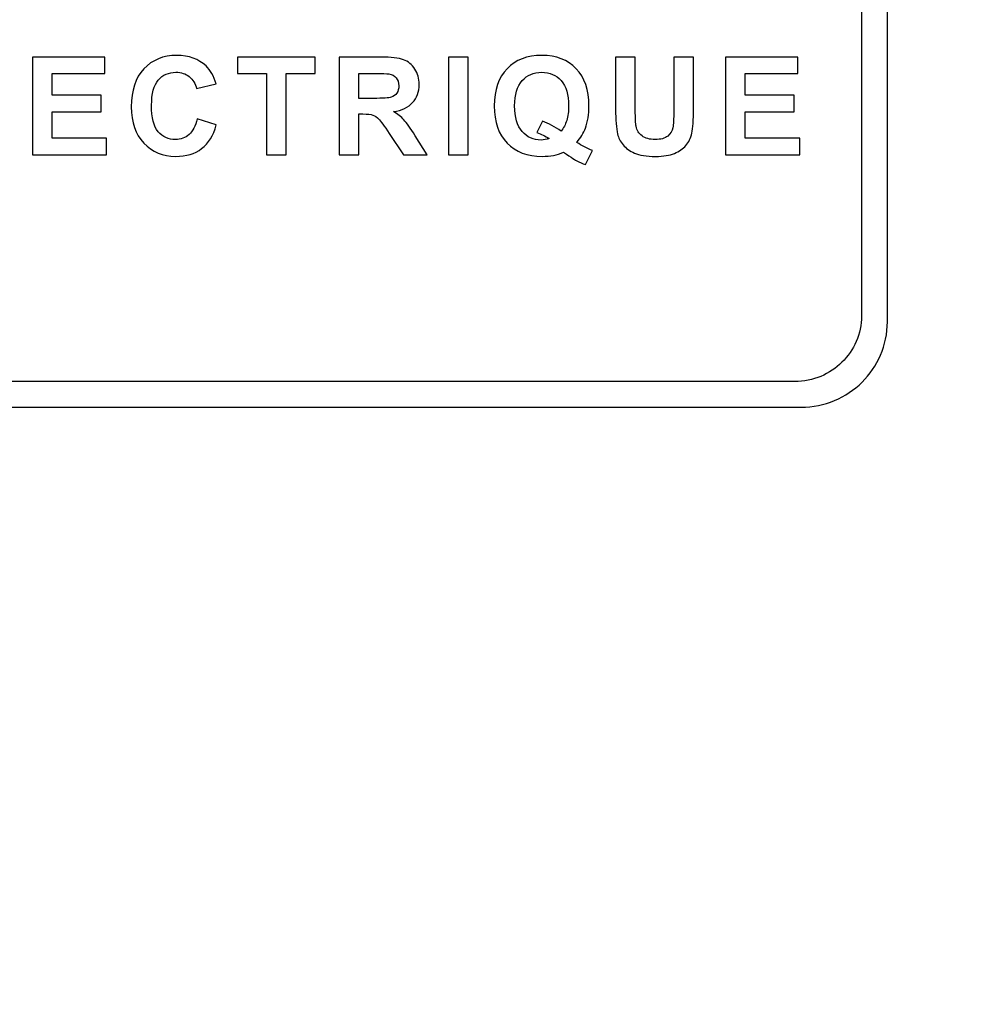
# Model space of a CAD drawing. Units: millimetres. Extents: x -275 to 248, y -169 to 188.
# Drawn here: x 112 to 124, y -107 to -95 of the extents above; entities that cross this region are included whole.
import ezdxf

# ---------------------------------------------------------------- set-up
doc = ezdxf.new("R2010")
doc.units = ezdxf.units.MM
doc.header["$MEASUREMENT"] = 0
doc.layers.add('layer 1', color=7, linetype='Continuous')

msp = doc.modelspace()

# ---------------------------------------------------------------- linework, layer by layer
at = {"layer": 'layer 1', "color": 250}
msp.add_open_spline([(247.5603, -82.6869), (247.5603, -82.6869), (47.5603, -82.6869), (47.5603, -82.6869), (47.5603, -82.6869), (47.5603, -82.6869), (47.5603, -131.1869), (47.5603, -131.1869), (47.5603, -131.1869), (47.5603, -131.1869), (247.5603, -131.1869), (247.5603, -131.1869), (247.5603, -131.1869), (247.5603, -131.1869), (247.5603, -82.6869), (247.5603, -82.6869)], degree=3, knots=[0, 0, 0, 0, 0.25, 0.25, 0.25, 0.25, 0.5, 0.5, 0.5, 0.5, 0.75, 0.75, 0.75, 0.75, 1, 1, 1, 1], dxfattribs=at)
at = {"layer": 'layer 1', "color": 7}
for points, knots in [([(84.0716, -85.318), (84.0716, -85.318), (121.9282, -85.318), (121.9282, -85.318), (121.9282, -85.318), (122.2227, -85.318), (122.4908, -85.4375), (122.6852, -85.6297), (122.6852, -85.6297), (122.8793, -85.8218), (122.9999, -86.0868), (122.9999, -86.3781), (122.9999, -86.3781), (122.9999, -86.3781), (122.9999, -98.6578), (122.9999, -98.6578), (122.9999, -98.6578), (122.9999, -98.9491), (122.8793, -99.2141), (122.6852, -99.4062), (122.6852, -99.4062), (122.4908, -99.5984), (122.2227, -99.718), (121.9282, -99.718), (121.9282, -99.718), (121.9282, -99.718), (84.0716, -99.718), (84.0716, -99.718), (84.0716, -99.718), (83.7771, -99.718), (83.5089, -99.5984), (83.3145, -99.4062), (83.3145, -99.4062), (83.1204, -99.2141), (82.9999, -98.9491), (82.9999, -98.6578), (82.9999, -98.6578), (82.9999, -98.6578), (82.9999, -86.3781), (82.9999, -86.3781), (82.9999, -86.3781), (82.9999, -86.0868), (83.1204, -85.8218), (83.3145, -85.6297), (83.3145, -85.6297), (83.5089, -85.4375), (83.7771, -85.318), (84.0716, -85.318)], [0, 0, 0, 0, 0.0833333, 0.0833333, 0.0833333, 0.0833333, 0.1666667, 0.1666667, 0.1666667, 0.1666667, 0.25, 0.25, 0.25, 0.25, 0.3333333, 0.3333333, 0.3333333, 0.3333333, 0.4166667, 0.4166667, 0.4166667, 0.4166667, 0.5, 0.5, 0.5, 0.5, 0.5833333, 0.5833333, 0.5833333, 0.5833333, 0.6666667, 0.6666667, 0.6666667, 0.6666667, 0.75, 0.75, 0.75, 0.75, 0.8333333, 0.8333333, 0.8333333, 0.8333333, 0.9166667, 0.9166667, 0.9166667, 0.9166667, 1, 1, 1, 1]), ([(84.1496, -85.638), (83.9214, -85.638), (83.7139, -85.7293), (83.5637, -85.8765), (83.5637, -85.8765), (83.4133, -86.0239), (83.3199, -86.2274), (83.3199, -86.4513), (83.3199, -86.4513), (83.3199, -86.4513), (83.3199, -98.5847), (83.3199, -98.5847), (83.3199, -98.5847), (83.3199, -98.8085), (83.4133, -99.012), (83.5637, -99.1594), (83.5637, -99.1594), (83.7139, -99.3066), (83.9214, -99.398), (84.1496, -99.398), (84.1496, -99.398), (84.1496, -99.398), (121.8502, -99.398), (121.8502, -99.398), (121.8502, -99.398), (122.0784, -99.398), (122.2859, -99.3066), (122.436, -99.1594), (122.436, -99.1594), (122.5864, -99.012), (122.6799, -98.8085), (122.6799, -98.5847), (122.6799, -98.5847), (122.6799, -98.5847), (122.6799, -86.4513), (122.6799, -86.4513), (122.6799, -86.4513), (122.6799, -86.2274), (122.5864, -86.0239), (122.436, -85.8765), (122.436, -85.8765), (122.2859, -85.7293), (122.0784, -85.638), (121.8502, -85.638), (121.8502, -85.638), (121.8502, -85.638), (84.1496, -85.638), (84.1496, -85.638)], [0, 0, 0, 0, 0.0833333, 0.0833333, 0.0833333, 0.0833333, 0.1666667, 0.1666667, 0.1666667, 0.1666667, 0.25, 0.25, 0.25, 0.25, 0.3333333, 0.3333333, 0.3333333, 0.3333333, 0.4166667, 0.4166667, 0.4166667, 0.4166667, 0.5, 0.5, 0.5, 0.5, 0.5833333, 0.5833333, 0.5833333, 0.5833333, 0.6666667, 0.6666667, 0.6666667, 0.6666667, 0.75, 0.75, 0.75, 0.75, 0.8333333, 0.8333333, 0.8333333, 0.8333333, 0.9166667, 0.9166667, 0.9166667, 0.9166667, 1, 1, 1, 1]), ([(112.3832, -96.5833), (112.3832, -96.5833), (112.3832, -95.3712), (112.3832, -95.3712), (112.3832, -95.3712), (112.3832, -95.3712), (113.2818, -95.3712), (113.2818, -95.3712), (113.2818, -95.3712), (113.2818, -95.3712), (113.2818, -95.5764), (113.2818, -95.5764), (113.2818, -95.5764), (113.2818, -95.5764), (112.6279, -95.5764), (112.6279, -95.5764), (112.6279, -95.5764), (112.6279, -95.5764), (112.6279, -95.845), (112.6279, -95.845), (112.6279, -95.845), (112.6279, -95.845), (113.2364, -95.845), (113.2364, -95.845), (113.2364, -95.845), (113.2364, -95.845), (113.2364, -96.0491), (113.2364, -96.0491), (113.2364, -96.0491), (113.2364, -96.0491), (112.6279, -96.0491), (112.6279, -96.0491), (112.6279, -96.0491), (112.6279, -96.0491), (112.6279, -96.379), (112.6279, -96.379), (112.6279, -96.379), (112.6279, -96.379), (113.305, -96.379), (113.305, -96.379), (113.305, -96.379), (113.305, -96.379), (113.305, -96.5833), (113.305, -96.5833), (113.305, -96.5833), (113.305, -96.5833), (112.3832, -96.5833), (112.3832, -96.5833)], [0, 0, 0, 0, 0.0833333, 0.0833333, 0.0833333, 0.0833333, 0.1666667, 0.1666667, 0.1666667, 0.1666667, 0.25, 0.25, 0.25, 0.25, 0.3333333, 0.3333333, 0.3333333, 0.3333333, 0.4166667, 0.4166667, 0.4166667, 0.4166667, 0.5, 0.5, 0.5, 0.5, 0.5833333, 0.5833333, 0.5833333, 0.5833333, 0.6666667, 0.6666667, 0.6666667, 0.6666667, 0.75, 0.75, 0.75, 0.75, 0.8333333, 0.8333333, 0.8333333, 0.8333333, 0.9166667, 0.9166667, 0.9166667, 0.9166667, 1, 1, 1, 1]), ([(114.4293, -96.1377), (114.4293, -96.1377), (114.6664, -96.2128), (114.6664, -96.2128), (114.6664, -96.2128), (114.63, -96.3452), (114.5696, -96.4434), (114.4849, -96.5077), (114.4849, -96.5077), (114.4006, -96.5717), (114.293, -96.604), (114.1629, -96.604), (114.1629, -96.604), (114.002, -96.604), (113.8696, -96.5489), (113.7661, -96.4391), (113.7661, -96.4391), (113.6625, -96.3291), (113.6106, -96.1786), (113.6106, -95.9881), (113.6106, -95.9881), (113.6106, -95.7863), (113.6628, -95.6295), (113.7669, -95.5179), (113.7669, -95.5179), (113.8709, -95.4064), (114.008, -95.3505), (114.1779, -95.3505), (114.1779, -95.3505), (114.326, -95.3505), (114.4463, -95.3946), (114.5391, -95.482), (114.5391, -95.482), (114.5941, -95.534), (114.6356, -95.6082), (114.6633, -95.7053), (114.6633, -95.7053), (114.6633, -95.7053), (114.4208, -95.7632), (114.4208, -95.7632), (114.4208, -95.7632), (114.4068, -95.7002), (114.3768, -95.6506), (114.3311, -95.6141), (114.3311, -95.6141), (114.2856, -95.5778), (114.2304, -95.5597), (114.1655, -95.5597), (114.1655, -95.5597), (114.0757, -95.5597), (114.0027, -95.592), (113.9468, -95.6565), (113.9468, -95.6565), (113.891, -95.7209), (113.8629, -95.8252), (113.8629, -95.9697), (113.8629, -95.9697), (113.8629, -96.123), (113.8904, -96.2321), (113.9456, -96.2972), (113.9456, -96.2972), (114.0007, -96.3622), (114.0723, -96.3948), (114.1604, -96.3948), (114.1604, -96.3948), (114.2256, -96.3948), (114.2814, -96.374), (114.3283, -96.3327), (114.3283, -96.3327), (114.375, -96.2914), (114.4088, -96.2263), (114.4293, -96.1377)], [0, 0, 0, 0, 0.0555556, 0.0555556, 0.0555556, 0.0555556, 0.1111111, 0.1111111, 0.1111111, 0.1111111, 0.1666667, 0.1666667, 0.1666667, 0.1666667, 0.2222222, 0.2222222, 0.2222222, 0.2222222, 0.2777778, 0.2777778, 0.2777778, 0.2777778, 0.3333333, 0.3333333, 0.3333333, 0.3333333, 0.3888889, 0.3888889, 0.3888889, 0.3888889, 0.4444444, 0.4444444, 0.4444444, 0.4444444, 0.5, 0.5, 0.5, 0.5, 0.5555556, 0.5555556, 0.5555556, 0.5555556, 0.6111111, 0.6111111, 0.6111111, 0.6111111, 0.6666667, 0.6666667, 0.6666667, 0.6666667, 0.7222222, 0.7222222, 0.7222222, 0.7222222, 0.7777778, 0.7777778, 0.7777778, 0.7777778, 0.8333333, 0.8333333, 0.8333333, 0.8333333, 0.8888889, 0.8888889, 0.8888889, 0.8888889, 0.9444444, 0.9444444, 0.9444444, 0.9444444, 1, 1, 1, 1]), ([(115.2904, -96.5833), (115.2904, -96.5833), (115.2904, -95.5764), (115.2904, -95.5764), (115.2904, -95.5764), (115.2904, -95.5764), (114.9308, -95.5764), (114.9308, -95.5764), (114.9308, -95.5764), (114.9308, -95.5764), (114.9308, -95.3712), (114.9308, -95.3712), (114.9308, -95.3712), (114.9308, -95.3712), (115.8941, -95.3712), (115.8941, -95.3712), (115.8941, -95.3712), (115.8941, -95.3712), (115.8941, -95.5764), (115.8941, -95.5764), (115.8941, -95.5764), (115.8941, -95.5764), (115.5354, -95.5764), (115.5354, -95.5764), (115.5354, -95.5764), (115.5354, -95.5764), (115.5354, -96.5833), (115.5354, -96.5833), (115.5354, -96.5833), (115.5354, -96.5833), (115.2904, -96.5833), (115.2904, -96.5833)], [0, 0, 0, 0, 0.125, 0.125, 0.125, 0.125, 0.25, 0.25, 0.25, 0.25, 0.375, 0.375, 0.375, 0.375, 0.5, 0.5, 0.5, 0.5, 0.625, 0.625, 0.625, 0.625, 0.75, 0.75, 0.75, 0.75, 0.875, 0.875, 0.875, 0.875, 1, 1, 1, 1]), ([(116.1939, -96.5833), (116.1939, -96.5833), (116.1939, -95.3712), (116.1939, -95.3712), (116.1939, -95.3712), (116.1939, -95.3712), (116.7092, -95.3712), (116.7092, -95.3712), (116.7092, -95.3712), (116.8388, -95.3712), (116.9328, -95.3822), (116.9914, -95.4039), (116.9914, -95.4039), (117.0501, -95.4256), (117.0973, -95.4643), (117.1325, -95.5199), (117.1325, -95.5199), (117.1678, -95.5757), (117.1853, -95.6392), (117.1853, -95.7109), (117.1853, -95.7109), (117.1853, -95.8018), (117.1585, -95.8772), (117.1052, -95.9364), (117.1052, -95.9364), (117.0519, -95.9955), (116.9716, -96.033), (116.8652, -96.0482), (116.8652, -96.0482), (116.9184, -96.0792), (116.9621, -96.1132), (116.9965, -96.1501), (116.9965, -96.1501), (117.0309, -96.187), (117.0768, -96.2529), (117.1356, -96.3468), (117.1356, -96.3468), (117.1356, -96.3468), (117.2838, -96.5833), (117.2838, -96.5833), (117.2838, -96.5833), (117.2838, -96.5833), (116.9912, -96.5833), (116.9912, -96.5833), (116.9912, -96.5833), (116.9912, -96.5833), (116.8142, -96.3194), (116.8142, -96.3194), (116.8142, -96.3194), (116.7512, -96.2252), (116.7084, -96.1658), (116.6852, -96.1413), (116.6852, -96.1413), (116.6621, -96.1168), (116.6375, -96.1), (116.6116, -96.0908), (116.6116, -96.0908), (116.5856, -96.0817), (116.5446, -96.0773), (116.4882, -96.0773), (116.4882, -96.0773), (116.4882, -96.0773), (116.4388, -96.0773), (116.4388, -96.0773), (116.4388, -96.0773), (116.4388, -96.0773), (116.4388, -96.5833), (116.4388, -96.5833), (116.4388, -96.5833), (116.4388, -96.5833), (116.1939, -96.5833), (116.1939, -96.5833)], [0, 0, 0, 0, 0.0555556, 0.0555556, 0.0555556, 0.0555556, 0.1111111, 0.1111111, 0.1111111, 0.1111111, 0.1666667, 0.1666667, 0.1666667, 0.1666667, 0.2222222, 0.2222222, 0.2222222, 0.2222222, 0.2777778, 0.2777778, 0.2777778, 0.2777778, 0.3333333, 0.3333333, 0.3333333, 0.3333333, 0.3888889, 0.3888889, 0.3888889, 0.3888889, 0.4444444, 0.4444444, 0.4444444, 0.4444444, 0.5, 0.5, 0.5, 0.5, 0.5555556, 0.5555556, 0.5555556, 0.5555556, 0.6111111, 0.6111111, 0.6111111, 0.6111111, 0.6666667, 0.6666667, 0.6666667, 0.6666667, 0.7222222, 0.7222222, 0.7222222, 0.7222222, 0.7777778, 0.7777778, 0.7777778, 0.7777778, 0.8333333, 0.8333333, 0.8333333, 0.8333333, 0.8888889, 0.8888889, 0.8888889, 0.8888889, 0.9444444, 0.9444444, 0.9444444, 0.9444444, 1, 1, 1, 1]), ([(117.5496, -96.5833), (117.5496, -96.5833), (117.5496, -95.3712), (117.5496, -95.3712), (117.5496, -95.3712), (117.5496, -95.3712), (117.7944, -95.3712), (117.7944, -95.3712), (117.7944, -95.3712), (117.7944, -95.3712), (117.7944, -96.5833), (117.7944, -96.5833), (117.7944, -96.5833), (117.7944, -96.5833), (117.5496, -96.5833), (117.5496, -96.5833)], [0, 0, 0, 0, 0.25, 0.25, 0.25, 0.25, 0.5, 0.5, 0.5, 0.5, 0.75, 0.75, 0.75, 0.75, 1, 1, 1, 1]), ([(119.1445, -96.4295), (119.2044, -96.4724), (119.2699, -96.5068), (119.3404, -96.532), (119.3404, -96.532), (119.3404, -96.532), (119.2504, -96.7049), (119.2504, -96.7049), (119.2504, -96.7049), (119.2134, -96.694), (119.1774, -96.6784), (119.142, -96.6596), (119.142, -96.6596), (119.1343, -96.6554), (119.08, -96.6197), (118.9792, -96.552), (118.9792, -96.552), (118.8996, -96.5867), (118.8118, -96.604), (118.7153, -96.604), (118.7153, -96.604), (118.529, -96.604), (118.3832, -96.5491), (118.2776, -96.4394), (118.2776, -96.4394), (118.1721, -96.3299), (118.1192, -96.1758), (118.1192, -95.9774), (118.1192, -95.9774), (118.1192, -95.7792), (118.172, -95.6254), (118.2778, -95.5154), (118.2778, -95.5154), (118.3836, -95.4056), (118.5273, -95.3505), (118.7088, -95.3505), (118.7088, -95.3505), (118.8883, -95.3505), (119.031, -95.4056), (119.1361, -95.5154), (119.1361, -95.5154), (119.2414, -95.6254), (119.2941, -95.7792), (119.2941, -95.9774), (119.2941, -95.9774), (119.2941, -96.0821), (119.2794, -96.1741), (119.2504, -96.2534), (119.2504, -96.2534), (119.2281, -96.314), (119.1928, -96.3728), (119.1445, -96.4295)], [0, 0, 0, 0, 0.0769231, 0.0769231, 0.0769231, 0.0769231, 0.1538462, 0.1538462, 0.1538462, 0.1538462, 0.2307692, 0.2307692, 0.2307692, 0.2307692, 0.3076923, 0.3076923, 0.3076923, 0.3076923, 0.3846154, 0.3846154, 0.3846154, 0.3846154, 0.4615385, 0.4615385, 0.4615385, 0.4615385, 0.5384615, 0.5384615, 0.5384615, 0.5384615, 0.6153846, 0.6153846, 0.6153846, 0.6153846, 0.6923077, 0.6923077, 0.6923077, 0.6923077, 0.7692308, 0.7692308, 0.7692308, 0.7692308, 0.8461538, 0.8461538, 0.8461538, 0.8461538, 0.9230769, 0.9230769, 0.9230769, 0.9230769, 1, 1, 1, 1]), ([(119.6254, -95.3712), (119.6254, -95.3712), (119.8701, -95.3712), (119.8701, -95.3712), (119.8701, -95.3712), (119.8701, -95.3712), (119.8701, -96.0276), (119.8701, -96.0276), (119.8701, -96.0276), (119.8701, -96.1316), (119.8729, -96.1996), (119.8792, -96.2303), (119.8792, -96.2303), (119.8892, -96.28), (119.9148, -96.3198), (119.954, -96.3496), (119.954, -96.3496), (119.9934, -96.3798), (120.0474, -96.3948), (120.1156, -96.3948), (120.1156, -96.3948), (120.1851, -96.3948), (120.2376, -96.3806), (120.2728, -96.3522), (120.2728, -96.3522), (120.308, -96.324), (120.3292, -96.2888), (120.3364, -96.2477), (120.3364, -96.2477), (120.3436, -96.2063), (120.3471, -96.1377), (120.3471, -96.0417), (120.3471, -96.0417), (120.3471, -96.0417), (120.3471, -95.3712), (120.3471, -95.3712), (120.3471, -95.3712), (120.3471, -95.3712), (120.5918, -95.3712), (120.5918, -95.3712), (120.5918, -95.3712), (120.5918, -95.3712), (120.5918, -96.0079), (120.5918, -96.0079), (120.5918, -96.0079), (120.5918, -96.1534), (120.5853, -96.2563), (120.572, -96.3164), (120.572, -96.3164), (120.5588, -96.3764), (120.5345, -96.4271), (120.4989, -96.4684), (120.4989, -96.4684), (120.4635, -96.5096), (120.4156, -96.5428), (120.3564, -96.5672), (120.3564, -96.5672), (120.2969, -96.5918), (120.219, -96.604), (120.123, -96.604), (120.123, -96.604), (120.0073, -96.604), (119.9194, -96.5907), (119.8597, -96.5639), (119.8597, -96.5639), (119.7999, -96.5371), (119.7528, -96.5024), (119.718, -96.4597), (119.718, -96.4597), (119.6833, -96.4171), (119.6603, -96.3722), (119.6494, -96.3254), (119.6494, -96.3254), (119.6332, -96.256), (119.6254, -96.1535), (119.6254, -96.0177), (119.6254, -96.0177), (119.6254, -96.0177), (119.6254, -95.3712), (119.6254, -95.3712)], [0, 0, 0, 0, 0.05, 0.05, 0.05, 0.05, 0.1, 0.1, 0.1, 0.1, 0.15, 0.15, 0.15, 0.15, 0.2, 0.2, 0.2, 0.2, 0.25, 0.25, 0.25, 0.25, 0.3, 0.3, 0.3, 0.3, 0.35, 0.35, 0.35, 0.35, 0.4, 0.4, 0.4, 0.4, 0.45, 0.45, 0.45, 0.45, 0.5, 0.5, 0.5, 0.5, 0.55, 0.55, 0.55, 0.55, 0.6, 0.6, 0.6, 0.6, 0.65, 0.65, 0.65, 0.65, 0.7, 0.7, 0.7, 0.7, 0.75, 0.75, 0.75, 0.75, 0.8, 0.8, 0.8, 0.8, 0.85, 0.85, 0.85, 0.85, 0.9, 0.9, 0.9, 0.9, 0.95, 0.95, 0.95, 0.95, 1, 1, 1, 1]), ([(120.9912, -96.5833), (120.9912, -96.5833), (120.9912, -95.3712), (120.9912, -95.3712), (120.9912, -95.3712), (120.9912, -95.3712), (121.8897, -95.3712), (121.8897, -95.3712), (121.8897, -95.3712), (121.8897, -95.3712), (121.8897, -95.5764), (121.8897, -95.5764), (121.8897, -95.5764), (121.8897, -95.5764), (121.2358, -95.5764), (121.2358, -95.5764), (121.2358, -95.5764), (121.2358, -95.5764), (121.2358, -95.845), (121.2358, -95.845), (121.2358, -95.845), (121.2358, -95.845), (121.8443, -95.845), (121.8443, -95.845), (121.8443, -95.845), (121.8443, -95.845), (121.8443, -96.0491), (121.8443, -96.0491), (121.8443, -96.0491), (121.8443, -96.0491), (121.2358, -96.0491), (121.2358, -96.0491), (121.2358, -96.0491), (121.2358, -96.0491), (121.2358, -96.379), (121.2358, -96.379), (121.2358, -96.379), (121.2358, -96.379), (121.9129, -96.379), (121.9129, -96.379), (121.9129, -96.379), (121.9129, -96.379), (121.9129, -96.5833), (121.9129, -96.5833), (121.9129, -96.5833), (121.9129, -96.5833), (120.9912, -96.5833), (120.9912, -96.5833)], [0, 0, 0, 0, 0.0833333, 0.0833333, 0.0833333, 0.0833333, 0.1666667, 0.1666667, 0.1666667, 0.1666667, 0.25, 0.25, 0.25, 0.25, 0.3333333, 0.3333333, 0.3333333, 0.3333333, 0.4166667, 0.4166667, 0.4166667, 0.4166667, 0.5, 0.5, 0.5, 0.5, 0.5833333, 0.5833333, 0.5833333, 0.5833333, 0.6666667, 0.6666667, 0.6666667, 0.6666667, 0.75, 0.75, 0.75, 0.75, 0.8333333, 0.8333333, 0.8333333, 0.8333333, 0.9166667, 0.9166667, 0.9166667, 0.9166667, 1, 1, 1, 1]), ([(118.9476, -96.2915), (118.9792, -96.2545), (119.0027, -96.21), (119.0184, -96.1574), (119.0184, -96.1574), (119.0339, -96.1053), (119.0418, -96.0451), (119.0418, -95.9774), (119.0418, -95.9774), (119.0418, -95.8371), (119.011, -95.7327), (118.9492, -95.6636), (118.9492, -95.6636), (118.8875, -95.5944), (118.8068, -95.5597), (118.7071, -95.5597), (118.7071, -95.5597), (118.6072, -95.5597), (118.5264, -95.5944), (118.4644, -95.6638), (118.4644, -95.6638), (118.4023, -95.7332), (118.3712, -95.8376), (118.3712, -95.9774), (118.3712, -95.9774), (118.3712, -96.1188), (118.4024, -96.2249), (118.4644, -96.2952), (118.4644, -96.2952), (118.5264, -96.3654), (118.6047, -96.4007), (118.6995, -96.4007), (118.6995, -96.4007), (118.7348, -96.4007), (118.7684, -96.3948), (118.7996, -96.3832), (118.7996, -96.3832), (118.75, -96.3508), (118.6995, -96.3254), (118.6484, -96.307), (118.6484, -96.307), (118.6484, -96.307), (118.717, -96.1673), (118.717, -96.1673), (118.717, -96.1673), (118.7974, -96.195), (118.8744, -96.2362), (118.9476, -96.2915)], [0, 0, 0, 0, 0.0833333, 0.0833333, 0.0833333, 0.0833333, 0.1666667, 0.1666667, 0.1666667, 0.1666667, 0.25, 0.25, 0.25, 0.25, 0.3333333, 0.3333333, 0.3333333, 0.3333333, 0.4166667, 0.4166667, 0.4166667, 0.4166667, 0.5, 0.5, 0.5, 0.5, 0.5833333, 0.5833333, 0.5833333, 0.5833333, 0.6666667, 0.6666667, 0.6666667, 0.6666667, 0.75, 0.75, 0.75, 0.75, 0.8333333, 0.8333333, 0.8333333, 0.8333333, 0.9166667, 0.9166667, 0.9166667, 0.9166667, 1, 1, 1, 1]), ([(116.4388, -95.8837), (116.4388, -95.8837), (116.6197, -95.8837), (116.6197, -95.8837), (116.6197, -95.8837), (116.7372, -95.8837), (116.8106, -95.8789), (116.8399, -95.869), (116.8399, -95.869), (116.8689, -95.8592), (116.892, -95.8419), (116.9084, -95.8176), (116.9084, -95.8176), (116.9249, -95.7935), (116.9333, -95.7632), (116.9333, -95.7268), (116.9333, -95.7268), (116.9333, -95.6858), (116.9222, -95.6531), (116.9005, -95.628), (116.9005, -95.628), (116.8788, -95.6029), (116.8481, -95.5865), (116.8083, -95.5803), (116.8083, -95.5803), (116.7886, -95.5772), (116.7288, -95.5764), (116.6296, -95.5764), (116.6296, -95.5764), (116.6296, -95.5764), (116.4388, -95.5764), (116.4388, -95.5764), (116.4388, -95.5764), (116.4388, -95.5764), (116.4388, -95.8837), (116.4388, -95.8837)], [0, 0, 0, 0, 0.1111111, 0.1111111, 0.1111111, 0.1111111, 0.2222222, 0.2222222, 0.2222222, 0.2222222, 0.3333333, 0.3333333, 0.3333333, 0.3333333, 0.4444444, 0.4444444, 0.4444444, 0.4444444, 0.5555556, 0.5555556, 0.5555556, 0.5555556, 0.6666667, 0.6666667, 0.6666667, 0.6666667, 0.7777778, 0.7777778, 0.7777778, 0.7777778, 0.8888889, 0.8888889, 0.8888889, 0.8888889, 1, 1, 1, 1])]:
    msp.add_open_spline(points, degree=3, knots=knots, dxfattribs=at)

doc.saveas('drawing.dxf')
